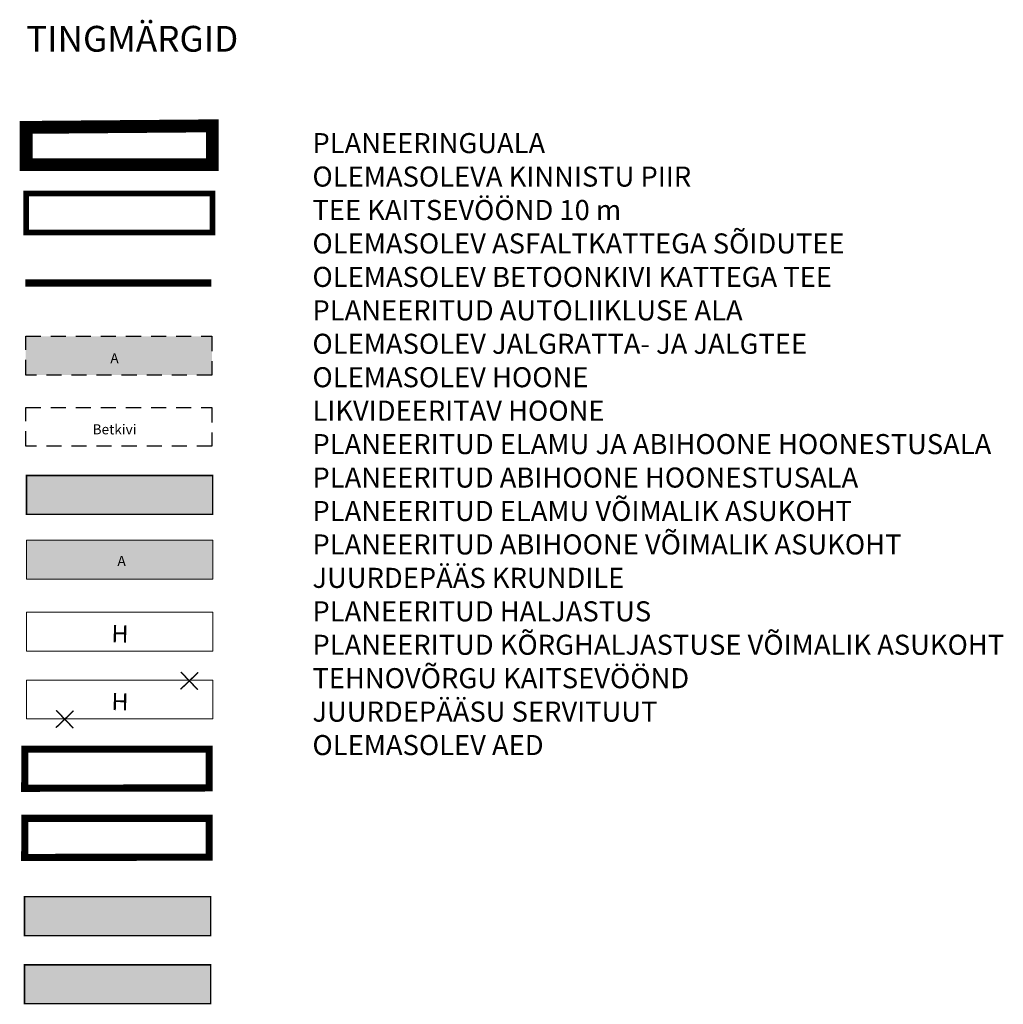
# Model space of a CAD drawing. Units: metres. Extents: x 544853 to 545918, y 6584141 to 65843703.
# Drawn here: x 545456 to 545525, y 6584275 to 6584344 of the extents above; entities that cross this region are included whole.
import ezdxf
from ezdxf.enums import TextEntityAlignment as Align

# ---------------------------------------------------------------- set-up
doc = ezdxf.new("R2010")
doc.units = ezdxf.units.M
doc.header["$MEASUREMENT"] = 0
for name, pattern in [('ASFBET', [2.5, 1.5, -1]), ('CENTER', [2, 1.25, -0.25, 0.25, -0.25]), ('DASHDOT', [25.4, 12.7, -6.35, 0, -6.35]), ('DIVIDE', [1.25, 0.5, -0.25, 0, -0.25, 0, -0.25])]:
    doc.linetypes.add(name, pattern=pattern)
doc.layers.add('Dp.ala', color=7, linetype='DASHDOT', lineweight=0, true_color=0x0d0d0d)
for name, color, linetype in [('HOONE', 150, 'Continuous'), ('OPT-hoonest_õigus', 7, 'Continuous'), ('OPT-likv.ob', 250, 'Continuous'), ('OPT-maapealne hoonestusala', 7, 'CENTER'), ('OPT-tee kontuurjoon', 7, 'Continuous'), ('OPT_mood-piir', 1, 'Continuous'), ('TEE', 7, 'Continuous'), ('teekaitsevöönd', 137, 'CENTER')]:
    doc.layers.add(name, color=color, linetype=linetype)
doc.layers.add('OPT-asf-olol', color=9, linetype='Continuous', lineweight=9)
doc.layers.add('OPT-planhoone-värv', color=7, linetype='Continuous', true_color=0xff7575)
doc.styles.add('HALVE', font='romand.shx', dxfattribs={"width": 0.95})
doc.styles.add('kalmuvälja_DP$0$Standard', font='txt')
doc.styles.add('romanc', font='romanc.shx')
doc.styles.add('romans', font='romans.shx')
doc.linetypes.add('kalmuvälja_DP$0$+_LINE', pattern='A,0.5,-0.2,["+",kalmuvälja_DP$0$Standard,S=0.1,R=0,X=-0.1,Y=-0.05],-0.2', length=0.9)

# ---------------------------------------------------------------- blocks, each defined once
blk = doc.blocks.new('xx')
at = {"layer": 'OPT-likv.ob', "color": 0, "linetype": 'ByBlock', "lineweight": 0, "const_width": 0.1}
for points in [[(545086.97, 6584706.312), (545088.211, 6584707.503)], [(545088.186, 6584706.287), (545086.995, 6584707.528)]]:
    blk.add_lwpolyline(points, dxfattribs=at)

msp = doc.modelspace()

# ---------------------------------------------------------------- hatches: boundary and pattern name
at = {"layer": 'OPT-asf-olol', "lineweight": 30, "ltscale": 1000, "true_color": 0x939598}
for points in [[(545456.313, 6584321.451), (545469.313, 6584321.451), (545469.313, 6584318.742), (545456.313, 6584318.742)], [(545456.371, 6584311.731), (545469.371, 6584311.731), (545469.371, 6584309.022), (545456.371, 6584309.022)]]:
    msp.add_hatch(color=252, dxfattribs=at).paths.add_polyline_path(points)
at = {"layer": 'OPT-asf-olol', "lineweight": 30, "ltscale": 1000, "true_color": 0xf8f6b0}
msp.add_hatch(color=51, dxfattribs=at).paths.add_polyline_path([(545456.37, 6584307.205), (545469.37, 6584307.205), (545469.37, 6584304.497), (545456.37, 6584304.497)])
at = {"layer": 'OPT-planhoone-värv', "lineweight": 9, "ltscale": 0.5, "true_color": 0xffd966, "transparency": 33554687}
msp.add_hatch(color=41, dxfattribs=at).paths.add_polyline_path([(545456.233, 6584282.323), (545469.233, 6584282.323), (545469.233, 6584279.614), (545456.233, 6584279.614)])
at = {"layer": 'OPT-planhoone-värv', "lineweight": 9, "ltscale": 0.5, "true_color": 0xd19d00, "transparency": 33554687}
msp.add_hatch(color=42, dxfattribs=at).paths.add_polyline_path([(545456.233, 6584277.576), (545469.233, 6584277.576), (545469.233, 6584274.868), (545456.233, 6584274.868)])

# ---------------------------------------------------------------- linework, layer by layer
at = {"layer": 'Dp.ala', "linetype": 'DASHDOT', "ltscale": 0.5, "const_width": 0.9, "flags": 128}
msp.add_lwpolyline([(545456.345, 6584336.021), (545456.345, 6584333.424), (545469.345, 6584333.424), (545469.345, 6584336.132), (545456.345, 6584336.021)], dxfattribs=at)
at = {"layer": 'OPT-hoonest_õigus', "color": 0, "linetype": 'DIVIDE', "ltscale": 6, "const_width": 0.5}
msp.add_lwpolyline([(545456.26, 6584292.635), (545456.246, 6584289.901), (545469.125, 6584289.927), (545469.125, 6584289.927), (545469.125, 6584289.927), (545469.12, 6584292.635)], close=True, dxfattribs=at)
at = {"layer": 'OPT-hoonest_õigus', "color": 5, "linetype": 'DIVIDE', "ltscale": 6, "const_width": 0.5}
msp.add_lwpolyline([(545456.26, 6584287.807), (545456.246, 6584285.072), (545469.125, 6584285.098), (545469.125, 6584285.098), (545469.125, 6584285.098), (545469.12, 6584287.807)], close=True, dxfattribs=at)
at = {"layer": 'OPT-maapealne hoonestusala', "color": 251, "linetype": 'Continuous', "ltscale": 0.2, "true_color": 0x636466, "const_width": 0.1}
for points in [[(545456.233, 6584282.33), (545469.233, 6584282.33), (545469.233, 6584279.622), (545456.233, 6584279.622)], [(545456.233, 6584277.583), (545469.233, 6584277.583), (545469.233, 6584274.875), (545456.233, 6584274.875)]]:
    msp.add_lwpolyline(points, close=True, dxfattribs=at)
at = {"layer": 'OPT-tee kontuurjoon', "color": 7, "linetype": 'ASFBET', "ltscale": 0.7}
for points in [[(545456.313, 6584321.451), (545469.313, 6584321.451), (545469.313, 6584318.742), (545456.313, 6584318.742)], [(545456.313, 6584316.483), (545469.313, 6584316.483), (545469.313, 6584313.775), (545456.313, 6584313.775)]]:
    msp.add_lwpolyline(points, close=True, dxfattribs=at)
at = {"layer": 'OPT-tee kontuurjoon', "color": 174, "lineweight": 0, "const_width": 0.1}
msp.add_lwpolyline([(545456.371, 6584311.731), (545469.371, 6584311.731), (545469.371, 6584309.022), (545456.371, 6584309.022)], close=True, dxfattribs=at)
at = {"layer": 'OPT-tee kontuurjoon', "color": 0, "lineweight": 0}
msp.add_lwpolyline([(545456.37, 6584307.205), (545469.37, 6584307.205), (545469.37, 6584304.497), (545456.37, 6584304.497)], close=True, dxfattribs=at)
at = {"layer": 'OPT-tee kontuurjoon', "color": 150, "lineweight": 0}
for points in [[(545456.37, 6584302.183), (545469.37, 6584302.183), (545469.37, 6584299.475), (545456.37, 6584299.475)], [(545456.37, 6584297.448), (545469.37, 6584297.448), (545469.37, 6584294.739), (545456.37, 6584294.739)]]:
    msp.add_lwpolyline(points, close=True, dxfattribs=at)
at = {"layer": 'OPT_mood-piir', "color": 36, "ltscale": 0.1, "const_width": 0.4}
msp.add_lwpolyline([(545456.345, 6584331.402), (545469.345, 6584331.402), (545469.345, 6584328.694), (545456.345, 6584328.694)], close=True, dxfattribs=at)
at = {"layer": 'teekaitsevöönd', "linetype": 'kalmuvälja_DP$0$+_LINE', "ltscale": 10, "const_width": 0.5}
msp.add_lwpolyline([(545456.279, 6584325.169), (545469.279, 6584325.169)], dxfattribs=at)

# ---------------------------------------------------------------- block references
at = {"layer": 'OPT-likv.ob', "color": 0, "linetype": 'ByBlock', "lineweight": 0}
for p in [(380.148, -409.51), (371.45, -412.186)]:
    msp.add_blockref('xx', p, dxfattribs=at)

# ---------------------------------------------------------------- texts
at = {"color": 0, "attachment_point": 1, "style": 'HALVE'}
for s, insert, char_height in [('\\pxsm2;{\\fArial|b0|i0|c186|p34;TINGMÄRGID}', (545456.348, 6584343.107), 1.8), ('\\pxsm2;{\\fArial|b0|i0|c186|p34;PLANEERINGUALA\\POLEMASOLEVA KINNISTU PIIR\\PTEE KAITSEVÖÖND 10 m\\POLEMASOLEV ASFALTKATTEGA SÕIDUTEE\\POLEMASOLEV BETOONKIVI KATTEGA TEE\\PPLANEERITUD AUTOLIIKLUSE ALA\\POLEMASOLEV JALGRATTA- JA JALGTEE\\POLEMASOLEV HOONE\\PLIKVIDEERITAV HOONE\\PPLANEERITUD ELAMU JA ABIHOONE HOONESTUSALA\\PPLANEERITUD ABIHOONE HOONESTUSALA\\PPLANEERITUD ELAMU VÕIMALIK ASUKOHT\\PPLANEERITUD ABIHOONE VÕIMALIK ASUKOHT\\PJUURDEPÄÄS KRUNDILE\\PPLANEERITUD HALJASTUS\\PPLANEERITUD KÕRGHALJASTUSE VÕIMALIK ASUKOHT\\PTEHNOVÕRGU KAITSEVÖÖND\\PJUURDEPÄÄSU SERVITUUT\\POLEMASOLEV AED}', (545476.33, 6584335.625), 1.4)]:
    msp.add_mtext_dynamic_manual_height_columns(s, width=159.35399, gutter_width=12.5, heights=[0], dxfattribs=dict(at, insert=insert, char_height=char_height))
at = {"layer": 'HOONE', "ltscale": 0.5, "style": 'romanc'}
for p in [(545462.897, 6584300.681), (545462.897, 6584295.945)]:
    msp.add_text('H', height=1.2, rotation=358.79529, dxfattribs=at).set_placement(p, align=Align.MIDDLE_CENTER)
at = {"layer": 'TEE', "linetype": 'Continuous', "style": 'romans'}
for s, p in [('A', (545462.515, 6584319.915)), ('Betkivi', (545462.515, 6584314.948)), ('A', (545463.009, 6584305.77))]:
    msp.add_text(s, height=0.7, rotation=359.75132, dxfattribs=at).set_placement(p, align=Align.MIDDLE_CENTER)

doc.saveas('drawing.dxf')
